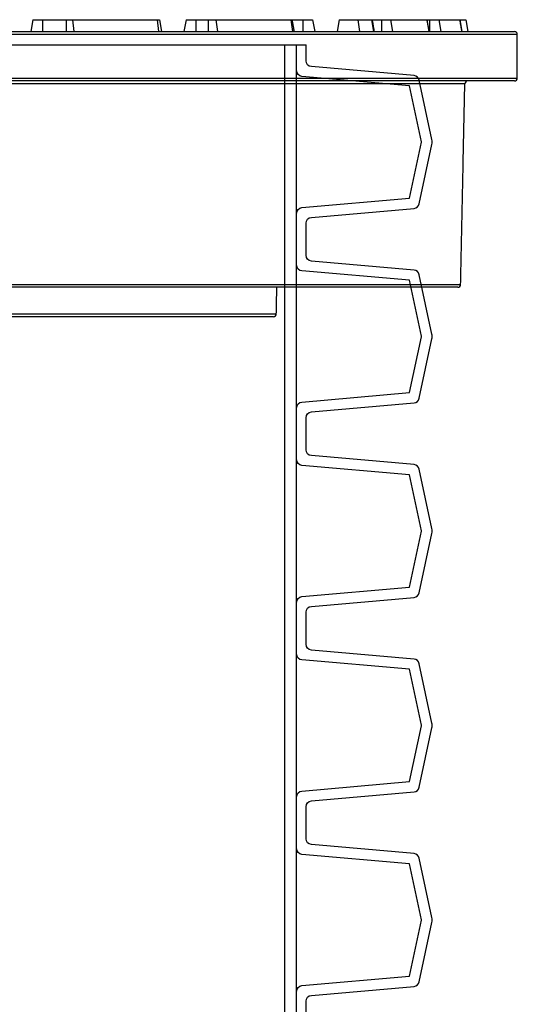
# Model space of a CAD drawing. Units: millimetres. Extents: x 21440 to 23195, y 3960 to 5900.
# Drawn here: x 22100 to 22185, y 5588 to 5755 of the extents above; entities that cross this region are included whole.
import ezdxf

# ---------------------------------------------------------------- set-up
doc = ezdxf.new("R2010")
doc.units = ezdxf.units.MM
doc.layers.add('001-___VisibleEdges', color=7, linetype='Continuous')

# ---------------------------------------------------------------- blocks, each defined once
blk = doc.blocks.new('*U7')
at = {"color": 0}
blk.add_lwpolyline([(-178.6, 711), (178.6, 711)], dxfattribs=at)
for points in [[(175, 678), (175, 711)], [(177, 682.38), (177, 706.62)], [(175, 645), (175, 678)], [(177, 649.38), (177, 673.62)], [(175, 612), (175, 645)], [(177, 616.38), (177, 640.62)], [(175, 579), (175, 612)], [(177, 583.38), (177, 607.62)], [(175, 546), (175, 579)], [(177, 550.38), (177, 574.62)]]:
    blk.add_lwpolyline(points)
for points in [[(177, 678), (177, 682.38, -0.388879), (177.91, 683.38), (196.18, 684.97), (198.2, 694.46, 0.052408), (198.2, 694.5, 0.052408), (198.2, 694.54), (196.18, 704.03), (177.91, 705.62, -0.388879), (177, 706.62), (177, 711)], [(178.6, 678), (178.6, 680.71, -0.388879), (179.51, 681.71), (196.93, 683.23, 0.329751), (197.82, 684.02), (199.96, 694.08, 0.052408), (200, 694.5, 0.052408), (199.96, 694.92), (197.82, 704.98, 0.329751), (196.93, 705.77), (179.51, 707.29, -0.388879), (178.6, 708.29), (178.6, 711)], [(177, 645), (177, 649.38, -0.388879), (177.91, 650.38), (196.18, 651.97), (198.2, 661.46, 0.052408), (198.2, 661.5, 0.052408), (198.2, 661.54), (196.18, 671.03), (177.91, 672.62, -0.388879), (177, 673.62), (177, 678)], [(178.6, 645), (178.6, 647.71, -0.388879), (179.51, 648.71), (196.93, 650.23, 0.329751), (197.82, 651.02), (199.96, 661.08, 0.052408), (200, 661.5, 0.052408), (199.96, 661.92), (197.82, 671.98, 0.329751), (196.93, 672.77), (179.51, 674.29, -0.388879), (178.6, 675.29), (178.6, 678)], [(177, 612), (177, 616.38, -0.388879), (177.91, 617.38), (196.18, 618.97), (198.2, 628.46, 0.052408), (198.2, 628.5, 0.052408), (198.2, 628.54), (196.18, 638.03), (177.91, 639.62, -0.388879), (177, 640.62), (177, 645)], [(178.6, 612), (178.6, 614.71, -0.388879), (179.51, 615.71), (196.93, 617.23, 0.329751), (197.82, 618.02), (199.96, 628.08, 0.052408), (200, 628.5, 0.052408), (199.96, 628.92), (197.82, 638.98, 0.329751), (196.93, 639.77), (179.51, 641.29, -0.388879), (178.6, 642.29), (178.6, 645)], [(177, 579), (177, 583.38, -0.388879), (177.91, 584.38), (196.18, 585.97), (198.2, 595.46, 0.052408), (198.2, 595.5, 0.052408), (198.2, 595.54), (196.18, 605.03), (177.91, 606.62, -0.388879), (177, 607.62), (177, 612)], [(178.6, 579), (178.6, 581.71, -0.388879), (179.51, 582.71), (196.93, 584.23, 0.329751), (197.82, 585.02), (199.96, 595.08, 0.052408), (200, 595.5, 0.052408), (199.96, 595.92), (197.82, 605.98, 0.329751), (196.93, 606.77), (179.51, 608.29, -0.388879), (178.6, 609.29), (178.6, 612)], [(177, 546), (177, 550.38, -0.388879), (177.91, 551.38), (196.18, 552.97), (198.2, 562.46, 0.052408), (198.2, 562.5, 0.052408), (198.2, 562.54), (196.18, 572.03), (177.91, 573.62, -0.388879), (177, 574.62), (177, 579)], [(178.6, 546), (178.6, 548.71, -0.388879), (179.51, 549.71), (196.93, 551.23, 0.329751), (197.82, 552.02), (199.96, 562.08, 0.052408), (200, 562.5, 0.052408), (199.96, 562.92), (197.82, 572.98, 0.329751), (196.93, 573.77), (179.51, 575.29, -0.388879), (178.6, 576.29), (178.6, 579)]]:
    blk.add_lwpolyline(points, format="xyb")
blk = doc.blocks.new('KGDOV400')
at = {"layer": '001-___VisibleEdges'}
for p, q in [((132.23, 9.9), (131.87, 7.9)), ((132.23, 9.9), (131.87, 7.9)), ((132.23, 9.9), (133.87, 9.9)), ((132.23, 9.9), (133.87, 9.9)), ((133.87, 9.9), (133.87, 7.9)), ((133.87, 9.9), (137.84, 9.9)), ((133.87, 9.9), (133.87, 7.9)), ((133.87, 9.9), (137.84, 9.9)), ((137.84, 9.9), (137.84, 7.9)), ((137.84, 9.9), (138.94, 9.9)), ((137.84, 9.9), (137.84, 7.9)), ((137.84, 9.9), (138.94, 9.9)), ((138.94, 9.9), (139.18, 7.9)), ((138.94, 9.9), (153.29, 9.9)), ((138.94, 9.9), (139.18, 7.9)), ((138.94, 9.9), (153.29, 9.9)), ((153.29, 9.9), (153.56, 7.9)), ((153.29, 9.9), (153.72, 9.9)), ((153.29, 9.9), (153.56, 7.9)), ((153.29, 9.9), (153.72, 9.9)), ((153.72, 9.9), (154.07, 7.9)), ((153.72, 9.9), (154.07, 7.9)), ((158.23, 9.9), (157.87, 7.9)), ((158.23, 9.9), (157.87, 7.9)), ((158.23, 9.9), (159.87, 9.9)), ((158.23, 9.9), (159.87, 9.9)), ((159.87, 9.9), (159.87, 7.9)), ((159.87, 9.9), (161.96, 9.9)), ((159.87, 9.9), (159.87, 7.9)), ((159.87, 9.9), (161.96, 9.9)), ((161.96, 9.9), (161.96, 7.9)), ((161.96, 9.9), (163.26, 9.9)), ((161.96, 9.9), (161.96, 7.9)), ((161.96, 9.9), (163.26, 9.9)), ((163.26, 9.9), (163.54, 7.9)), ((163.26, 9.9), (176.01, 9.9)), ((163.26, 9.9), (163.54, 7.9)), ((163.26, 9.9), (176.01, 9.9)), ((176.01, 9.9), (176.31, 7.9)), ((176.01, 9.9), (176.26, 9.9)), ((176.01, 9.9), (176.31, 7.9)), ((176.01, 9.9), (176.26, 9.9)), ((176.26, 9.9), (178.07, 9.9)), ((176.26, 9.9), (178.07, 9.9)), ((178.07, 9.9), (178.07, 7.9)), ((178.07, 9.9), (179.72, 9.9)), ((178.07, 9.9), (178.07, 7.9)), ((178.07, 9.9), (179.72, 9.9)), ((179.72, 9.9), (180.07, 7.9)), ((179.72, 9.9), (180.07, 7.9)), ((184.23, 9.9), (183.87, 7.9)), ((184.23, 9.9), (183.87, 7.9)), ((184.23, 9.9), (187.37, 9.9)), ((184.23, 9.9), (187.37, 9.9)), ((187.37, 9.9), (187.68, 7.9)), ((187.37, 9.9), (189.72, 9.9)), ((187.37, 9.9), (187.68, 7.9)), ((187.37, 9.9), (189.72, 9.9)), ((189.72, 9.9), (190.04, 7.9)), ((189.72, 9.9), (189.86, 9.9)), ((189.72, 9.9), (190.04, 7.9)), ((189.72, 9.9), (189.86, 9.9)), ((189.86, 9.9), (191.41, 9.9)), ((189.86, 9.9), (191.41, 9.9)), ((191.41, 9.9), (191.41, 7.9)), ((191.41, 9.9), (192.95, 9.9)), ((191.41, 9.9), (191.41, 7.9)), ((191.41, 9.9), (192.95, 9.9)), ((192.95, 9.9), (193.28, 7.9)), ((192.95, 9.9), (199.08, 9.9)), ((192.95, 9.9), (193.28, 7.9)), ((192.95, 9.9), (199.08, 9.9)), ((199.08, 9.9), (199.42, 7.9)), ((199.08, 9.9), (199.14, 9.9)), ((199.08, 9.9), (199.42, 7.9)), ((199.08, 9.9), (199.14, 9.9)), ((199.14, 9.9), (199.54, 9.9)), ((199.14, 9.9), (199.54, 9.9)), ((199.54, 9.9), (199.54, 7.9)), ((199.54, 9.9), (201.14, 9.9)), ((199.54, 9.9), (199.54, 7.9)), ((199.54, 9.9), (201.14, 9.9)), ((201.14, 9.9), (201.48, 7.9)), ((201.14, 9.9), (204.7, 9.9)), ((201.14, 9.9), (201.48, 7.9)), ((201.14, 9.9), (204.7, 9.9)), ((204.7, 9.9), (205.04, 7.9)), ((204.7, 9.9), (204.71, 9.9)), ((204.7, 9.9), (205.04, 7.9)), ((204.7, 9.9), (204.71, 9.9)), ((204.71, 9.9), (205.72, 9.9)), ((204.71, 9.9), (205.72, 9.9)), ((205.72, 9.9), (206.07, 7.9)), ((205.72, 9.9), (206.07, 7.9)), ((214.47, 7.4), (-214.53, 7.4)), ((214.47, 7.4), (-214.53, 7.4)), ((-214.03, 7.9), (213.97, 7.9)), ((-214.03, 7.9), (213.97, 7.9)), ((5.27, 0), (214.47, 0)), ((5.27, 0), (214.47, 0)), ((213.97, -0.5), (5.25, -0.5)), ((213.97, -0.5), (5.25, -0.5)), ((205.56, -0.99), (12.61, -0.99)), ((205.56, -0.99), (12.61, -0.99)), ((12.07, -35.01), (204.85, -35.01)), ((12.07, -35.01), (204.85, -35.01)), ((204.35, -35.5), (11.67, -35.5)), ((204.35, -35.5), (11.67, -35.5)), ((-173.6, -40.01), (173.55, -40.01)), ((-173.6, -40.01), (173.55, -40.01)), ((173.05, -40.5), (-0.03, -40.5)), ((173.05, -40.5), (-0.03, -40.5))]:
    blk.add_line(p, q, dxfattribs=at)
for centre, start, end in [((213.97, 7.4), 0, 90), ((213.97, 7.4), 0, 90), ((206.06, -1), 90, 178.8), ((206.06, -1), 90, 178.8), ((213.97, 0), 270, 0), ((213.97, 0), 270, 0), ((204.35, -35), 270, 358.8), ((204.35, -35), 270, 358.8), ((173.05, -40), 270, 358.8), ((173.05, -40), 270, 358.8)]:
    blk.add_arc(centre, 0.5, start, end, dxfattribs=at)
for points in [[(176.61, 7.9), (176.26, 9.9)], [(176.61, 7.9), (176.26, 9.9)], [(190.21, 7.9), (189.86, 9.9)], [(190.21, 7.9), (189.86, 9.9)], [(199.5, 7.9), (199.14, 9.9)], [(199.5, 7.9), (199.14, 9.9)], [(205.07, 7.9), (204.71, 9.9)], [(205.07, 7.9), (204.71, 9.9)], [(214.47, 0), (214.47, 7.4)], [(214.47, 0), (214.47, 7.4)], [(204.85, -35.01), (205.56, -0.99)], [(204.85, -35.01), (205.56, -0.99)], [(173.55, -40.01), (173.64, -35.5)], [(173.55, -40.01), (173.64, -35.5)]]:
    blk.add_open_spline(points, degree=1, dxfattribs=at)

msp = doc.modelspace()

# ---------------------------------------------------------------- block references
for name, p in [('KGDOV400', (21970.07, 5744.99)), ('*U7', (21970.07, 5039.64))]:
    msp.add_blockref(name, p)

doc.saveas('drawing.dxf')
